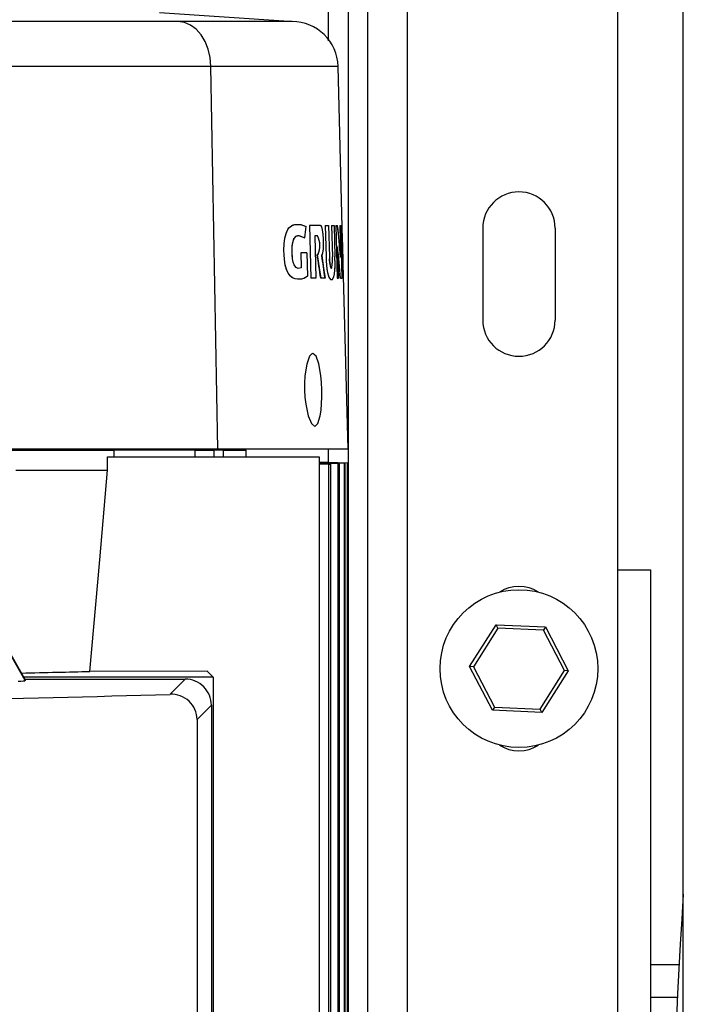
# Model space of a CAD drawing. Units: millimetres. Extents: x 0 to 11880, y 0 to 8400.
# Drawn here: x 1179 to 1280, y 5328 to 5478 of the extents above; entities that cross this region are included whole.
import ezdxf

# ---------------------------------------------------------------- set-up
doc = ezdxf.new("R2010")
doc.units = ezdxf.units.MM
doc.header["$LTSCALE"] = 20
doc.layers.add('AM_0', color=7, linetype='Continuous', lineweight=25)

msp = doc.modelspace()

# ---------------------------------------------------------------- linework, layer by layer
at = {"layer": 'AM_0'}
for p, q in [((1237.8, 6469.3), (1237.8, 5269.3)), ((1269.8, 6459.3), (1269.8, 5269.3)), ((1225.8, 5474.79), (1225.8, 5786.3)), ((1279.8, 5286.8), (1279.8, 5759.3)), ((1228.8, 5729.3), (1228.8, 5313)), ((1231.8, 5269.3), (1231.8, 5729.3)), ((1219.8, 5477.7), (1200.12, 5479.01)), ((1202.97, 5477.7), (1151, 5477.7)), ((1209, 5412.7), (1207.92, 5470.88)), ((1227.92, 5446.44), (1227.28, 5470.88)), ((1224.6, 5446.7), (1222.94, 5446.7)), ((1222.94, 5446.7), (1223.16, 5438.7)), ((1224.6, 5446.7), (1222.94, 5446.7)), ((1225.33, 5446.7), (1225.83, 5446.7)), ((1225.33, 5446.7), (1225.45, 5442)), ((1225.33, 5446.7), (1225.83, 5446.7)), ((1225.83, 5446.7), (1225.96, 5441.9)), ((1226.29, 5446.7), (1226.68, 5446.7)), ((1226.29, 5446.7), (1226.42, 5441.9)), ((1226.68, 5446.7), (1226.8, 5442)), ((1226.92, 5446.7), (1227.21, 5446.7)), ((1226.92, 5446.7), (1227.13, 5438.7)), ((1226.92, 5446.7), (1227.21, 5446.7)), ((1227.53, 5446.7), (1227.65, 5446.7)), ((1227.53, 5446.7), (1227.65, 5441.87)), ((1227.53, 5446.7), (1227.65, 5446.7)), ((1227.65, 5446.7), (1227.86, 5438.7)), ((1227.75, 5446.7), (1227.91, 5446.7)), ((1227.75, 5446.7), (1227.96, 5438.7)), ((1227.75, 5446.7), (1227.91, 5446.7)), ((1227.92, 5446.43), (1227.91, 5446.7)), ((1228.12, 5438.96), (1227.92, 5446.43)), ((1249.3, 5446.3), (1249.3, 5432.3)), ((1260.3, 5446.3), (1260.3, 5432.3)), ((1221.25, 5445.16), (1221.25, 5445.16)), ((1221.25, 5445.16), (1222.2, 5444.83)), ((1223.74, 5445.1), (1223.91, 5438.7)), ((1224.15, 5445.1), (1223.74, 5445.1)), ((1224.15, 5445.1), (1223.74, 5445.1)), ((1227.9, 5445.06), (1228.02, 5440.33)), ((1227.9, 5445.06), (1227.93, 5445.06)), ((1227.9, 5445.06), (1228.02, 5440.33)), ((1227.2, 5443.45), (1227.33, 5438.7)), ((1222.52, 5442.55), (1221.62, 5442.55)), ((1221.62, 5442.55), (1221.68, 5440.26)), ((1221.62, 5442.55), (1221.68, 5440.26)), ((1222.52, 5442.55), (1222.61, 5438.97)), ((1224.22, 5442.28), (1224.1, 5442.28)), ((1228.02, 5440.33), (1228.06, 5440.33)), ((1223.91, 5438.7), (1223.16, 5438.7)), ((1225.3, 5438.7), (1224.64, 5438.7)), ((1225.3, 5438.7), (1224.64, 5438.7)), ((1227.13, 5438.7), (1227.33, 5438.7)), ((1227.13, 5438.7), (1227.33, 5438.7)), ((1227.67, 5438.7), (1227.86, 5438.7)), ((1227.67, 5438.7), (1227.86, 5438.7)), ((1227.96, 5438.7), (1228.12, 5438.7)), ((1228.8, 5412.7), (1228.12, 5438.97)), ((1228.12, 5438.7), (1228.12, 5438.96)), ((1066.45, 5412.5), (1193.16, 5412.5)), ((1209, 5412.7), (1151, 5412.7)), ((1193.16, 5412.5), (1193.16, 5411.5)), ((1205.55, 5412.5), (1193.16, 5412.5)), ((1205.55, 5411.5), (1205.55, 5412.5)), ((1205.55, 5412.5), (1208.42, 5412.5)), ((1208.42, 5411.5), (1208.42, 5412.5)), ((1209.8, 5412.5), (1208.42, 5412.5)), ((1209.8, 5412.5), (1209.8, 5411.5)), ((1209.8, 5412.5), (1213.3, 5412.5)), ((1210.3, 5412.5), (1210.3, 5412.7)), ((1213.3, 5411.5), (1213.3, 5412.5)), ((1225.8, 5410.69), (1225.8, 5412.7)), ((1192.22, 5409.5), (1192.22, 5411.5)), ((1192.22, 5411.5), (1224.4, 5411.5)), ((1224.4, 5411.5), (1224.4, 5178.5)), ((1224.4, 5410.74), (1228.73, 5410.59)), ((1224.4, 5410.74), (1228.76, 5410.59)), ((1224.4, 5410.68), (1228.24, 5410.55)), ((1224.4, 5410.68), (1228.35, 5410.56)), ((1224.4, 5410.58), (1227.29, 5410.49)), ((1224.4, 5410.58), (1227.49, 5410.5)), ((1224.4, 5410.44), (1225.89, 5410.39)), ((1224.4, 5410.44), (1226.17, 5410.41)), ((1225.89, 5178.36), (1225.89, 5410.39)), ((1226.17, 5178.27), (1226.17, 5410.41)), ((1227.29, 5177.88), (1227.29, 5410.49)), ((1227.49, 5177.82), (1227.49, 5410.5)), ((1228.24, 5177.55), (1228.24, 5410.55)), ((1228.35, 5177.51), (1228.35, 5410.56)), ((1228.73, 5177.38), (1228.73, 5410.59)), ((1228.76, 5313), (1228.76, 5410.59)), ((1178.25, 5409.5), (1192.22, 5409.5)), ((1269.8, 5394.3), (1274.8, 5394.3)), ((1274.8, 5394.3), (1274.8, 5269.3)), ((1247.3, 5379.62), (1251.33, 5385.95)), ((1251.6, 5385.44), (1247.88, 5379.59)), ((1251.6, 5385.44), (1251.33, 5385.95)), ((1251.33, 5385.95), (1258.83, 5385.63)), ((1258.52, 5385.14), (1251.6, 5385.44)), ((1258.83, 5385.63), (1258.52, 5385.14)), ((1261.73, 5379), (1258.52, 5385.14)), ((1258.83, 5385.63), (1262.3, 5378.97)), ((1179.69, 5377.51), (1175.66, 5384.48)), ((1175.7, 5384.5), (1179.63, 5377.7)), ((1207.39, 5378.91), (1189.53, 5378.88)), ((1207.39, 5378.91), (1208.3, 5378)), ((1247.88, 5379.59), (1247.3, 5379.62)), ((1250.77, 5372.96), (1247.3, 5379.62)), ((1247.88, 5379.59), (1251.08, 5373.45)), ((1258.01, 5373.15), (1261.73, 5379)), ((1262.3, 5378.97), (1258.27, 5372.64)), ((1262.3, 5378.97), (1261.73, 5379)), ((1208.3, 5378), (1179.45, 5378)), ((1179.63, 5377.7), (1179.69, 5377.51)), ((1179.63, 5377.7), (1204, 5377.7)), ((1201.73, 5375.39), (1204.03, 5377.7)), ((1204, 5377.7), (1204.03, 5377.7)), ((1208.3, 5378), (1208.3, 5378)), ((1208.3, 5378), (1208.3, 5274)), ((1208.3, 5378), (1208.3, 5273.99)), ((1205.83, 5371.55), (1208, 5373.73)), ((1208, 5373.73), (1208, 5373.7)), ((1208, 5373.7), (1208, 5278.29)), ((1251.08, 5373.45), (1250.77, 5372.96)), ((1258.27, 5372.64), (1250.77, 5372.96)), ((1251.08, 5373.45), (1258.01, 5373.15)), ((1258.27, 5372.64), (1258.01, 5373.15)), ((1205.83, 5371.55), (1205.83, 5280.44)), ((1274.8, 5334.3), (1279.16, 5334.3)), ((1278.9, 5329.3), (1274.8, 5329.3))]:
    msp.add_line(p, q, dxfattribs=at)
at = {"layer": 'AM_0', "flags": 128}
for points in [[(1202.97, 5477.7), (1200.67, 5477.7), (1197.58, 5477.7), (1193.82, 5477.7), (1189.5, 5477.7), (1184.72, 5477.7), (1177.91, 5477.7), (1170.6, 5477.7), (1162.93, 5477.7), (1148.6, 5477.7), (1133.82, 5477.7), (1118.94, 5477.7), (1107.93, 5477.7), (1097.22, 5477.7), (1086.99, 5477.7), (1077.48, 5477.7), (1072.01, 5477.7), (1067.06, 5477.7), (1062.74, 5477.7), (1059.22, 5477.7), (1056.63, 5477.7)], [(1207.92, 5470.88), (1207.81, 5472.22), (1207.51, 5473.5), (1207.04, 5474.68), (1206.43, 5475.71), (1205.68, 5476.55), (1204.84, 5477.18), (1203.92, 5477.57), (1202.97, 5477.7)], [(1220.28, 5477.7), (1220.02, 5477.7), (1219.22, 5477.7), (1217.86, 5477.7), (1215.94, 5477.7), (1213.46, 5477.7), (1211.62, 5477.7), (1209.59, 5477.7), (1207.41, 5477.7), (1205.15, 5477.7), (1202.97, 5477.7)], [(1219.8, 5477.7), (1219.22, 5477.7), (1217.86, 5477.7), (1215.94, 5477.7), (1213.46, 5477.7), (1211.62, 5477.7), (1209.59, 5477.7), (1207.41, 5477.7), (1205.15, 5477.7), (1204.06, 5477.7)], [(1207.92, 5470.88), (1204.8, 5470.88), (1200.87, 5470.88), (1196.15, 5470.88), (1190.71, 5470.88), (1184.62, 5470.88), (1177.93, 5470.88), (1166.95, 5470.88), (1155.07, 5470.88), (1142.59, 5470.88), (1129.8, 5470.88), (1117.01, 5470.88), (1104.53, 5470.88), (1092.66, 5470.88), (1081.68, 5470.88), (1074.99, 5470.88), (1068.89, 5470.88), (1063.46, 5470.88), (1058.74, 5470.88), (1054.8, 5470.88), (1051.68, 5470.88)], [(1227.28, 5470.88), (1227.28, 5470.88), (1226.93, 5470.88), (1225.89, 5470.88), (1224.19, 5470.88), (1221.87, 5470.88), (1220.01, 5470.88), (1217.93, 5470.88), (1215.64, 5470.88), (1213.18, 5470.88), (1210.59, 5470.88), (1207.92, 5470.88)], [(1222.61, 5438.97), (1222.26, 5438.73), (1221.89, 5438.58), (1221.5, 5438.51), (1221.12, 5438.51), (1220.74, 5438.58), (1220.35, 5438.73), (1220.03, 5438.99), (1219.7, 5439.43), (1219.44, 5440.01), (1219.24, 5440.72), (1219.17, 5441.13), (1219.12, 5441.58), (1219.07, 5442.24), (1219.05, 5442.95), (1219.08, 5443.92), (1219.19, 5444.77), (1219.37, 5445.49), (1219.65, 5446.08), (1219.81, 5446.32), (1219.99, 5446.5), (1220.31, 5446.71), (1220.69, 5446.84), (1220.69, 5446.84)], [(1222.61, 5438.97), (1222.34, 5438.77), (1222.05, 5438.63), (1221.74, 5438.54), (1221.42, 5438.51), (1221.09, 5438.52), (1220.74, 5438.57), (1220.25, 5438.79), (1220.14, 5438.88), (1220.03, 5438.99), (1219.7, 5439.44), (1219.57, 5439.69), (1219.47, 5439.92), (1219.25, 5440.68), (1219.18, 5441.11), (1219.12, 5441.58), (1219.07, 5442.24), (1219.05, 5442.95), (1219.08, 5443.92), (1219.19, 5444.78), (1219.37, 5445.49), (1219.5, 5445.8), (1219.65, 5446.09), (1219.8, 5446.3), (1219.99, 5446.5), (1220.23, 5446.67), (1220.45, 5446.77), (1220.69, 5446.84), (1221.6, 5446.84), (1222.43, 5446.56)], [(1220.82, 5446.84), (1221.55, 5446.85), (1222.43, 5446.56)], [(1224.79, 5442.12), (1224.88, 5442.27), (1224.95, 5442.51), (1225.04, 5443.08), (1225.07, 5443.8), (1225.06, 5444.6), (1225.01, 5445.34), (1224.91, 5446.02), (1224.79, 5446.47), (1224.71, 5446.62), (1224.6, 5446.7)], [(1224.79, 5442.12), (1224.89, 5442.3), (1224.95, 5442.51), (1225.04, 5443.08), (1225.07, 5443.8), (1225.06, 5444.6), (1225.01, 5445.37), (1224.91, 5446.02), (1224.79, 5446.47), (1224.71, 5446.62), (1224.6, 5446.7)], [(1227.92, 5446.44), (1227.91, 5446.61), (1227.91, 5446.7)], [(1221.68, 5440.26), (1221.21, 5440.16), (1220.9, 5440.29), (1220.59, 5440.73), (1220.46, 5441.11), (1220.37, 5441.63), (1220.3, 5442.3), (1220.29, 5442.96), (1220.32, 5443.59), (1220.39, 5444.12), (1220.57, 5444.68), (1220.88, 5445.06), (1221.03, 5445.13), (1221.11, 5445.14), (1221.12, 5445.15), (1221.12, 5445.15), (1221.12, 5445.15), (1221.12, 5445.15), (1221.12, 5445.15), (1221.12, 5445.15), (1221.12, 5445.15), (1221.31, 5445.16), (1222.2, 5444.83)], [(1220.85, 5440.34), (1220.59, 5440.73), (1220.46, 5441.13), (1220.37, 5441.63), (1220.29, 5442.67), (1220.31, 5443.47), (1220.39, 5444.12), (1220.48, 5444.46), (1220.59, 5444.73), (1220.88, 5445.06), (1221.1, 5445.12)], [(1224.1, 5442.28), (1224.41, 5440.27), (1224.64, 5438.7)], [(1224.79, 5442.12), (1225.08, 5440.2), (1225.3, 5438.7)], [(1225.45, 5442), (1225.47, 5441.31), (1225.51, 5440.65), (1225.57, 5440.1), (1225.66, 5439.56), (1225.88, 5438.83), (1226.15, 5438.5), (1226.44, 5438.51), (1226.65, 5438.88), (1226.74, 5439.34), (1226.8, 5439.92), (1226.82, 5440.34), (1226.82, 5440.83), (1226.8, 5442)], [(1225.45, 5442), (1225.47, 5441.31), (1225.51, 5440.65), (1225.58, 5440.07), (1225.66, 5439.56), (1225.88, 5438.83), (1226.15, 5438.5), (1226.42, 5438.5), (1226.65, 5438.88), (1226.74, 5439.33), (1226.8, 5439.92), (1226.82, 5440.66), (1226.8, 5442)], [(1225.96, 5441.9), (1225.99, 5441.37), (1226.01, 5441.05), (1226.08, 5440.55), (1226.17, 5440.23), (1226.26, 5440.15), (1226.34, 5440.31), (1226.39, 5440.69), (1226.42, 5441.25), (1226.42, 5441.9)], [(1221.68, 5440.26), (1221.21, 5440.16), (1221.16, 5440.18)], [(1223.44, 5427.24), (1223.28, 5427.19), (1222.95, 5426.81), (1222.52, 5425.61), (1222.35, 5424.74), (1222.24, 5423.8), (1222.18, 5422.74), (1222.18, 5421.66), (1222.24, 5420.58), (1222.36, 5419.52), (1222.74, 5417.73), (1223.23, 5416.56), (1223.75, 5416.14), (1224.22, 5416.56), (1224.57, 5417.76), (1224.69, 5418.61), (1224.77, 5419.57), (1224.81, 5420.63), (1224.8, 5421.72), (1224.75, 5422.81), (1224.65, 5423.86), (1224.35, 5425.66), (1223.94, 5426.84), (1223.44, 5427.24)], [(1209, 5412.7), (1204.75, 5412.7), (1199.26, 5412.7), (1192.63, 5412.7), (1184.95, 5412.7), (1176.37, 5412.7), (1167.01, 5412.7), (1155.2, 5412.7), (1142.82, 5412.7), (1130.13, 5412.7), (1117.44, 5412.7), (1107.48, 5412.7), (1097.84, 5412.7), (1088.68, 5412.7), (1080.11, 5412.7), (1072.28, 5412.7), (1065.41, 5412.7), (1059.46, 5412.7), (1054.5, 5412.7), (1050.61, 5412.7)], [(1228.8, 5412.7), (1228.54, 5412.7), (1227.77, 5412.7), (1226.5, 5412.7), (1224.74, 5412.7), (1223.85, 5412.7), (1222.89, 5412.7), (1221.85, 5412.7), (1220.73, 5412.7), (1219.55, 5412.7), (1218.93, 5412.7), (1218.3, 5412.7), (1217.65, 5412.7), (1216.99, 5412.7), (1216.31, 5412.7), (1215.62, 5412.7), (1212.41, 5412.7), (1209, 5412.7)], [(1228.8, 5412.7), (1228.48, 5412.7), (1227.73, 5412.7), (1226.57, 5412.7), (1225, 5412.7), (1223.05, 5412.7), (1220.75, 5412.7), (1218.17, 5412.7), (1215.33, 5412.7), (1212.26, 5412.7), (1210.3, 5412.7)], [(1225.89, 5410.39), (1225.93, 5410.39), (1225.96, 5410.4), (1226, 5410.4), (1226.03, 5410.4), (1226.07, 5410.4), (1226.1, 5410.4), (1226.13, 5410.41), (1226.17, 5410.41)], [(1227.29, 5410.49), (1227.32, 5410.49), (1227.34, 5410.49), (1227.37, 5410.49), (1227.39, 5410.49), (1227.42, 5410.49), (1227.44, 5410.5), (1227.46, 5410.5), (1227.49, 5410.5)], [(1228.24, 5410.55), (1228.25, 5410.55), (1228.27, 5410.55), (1228.28, 5410.55), (1228.3, 5410.56), (1228.31, 5410.56), (1228.32, 5410.56), (1228.34, 5410.56), (1228.35, 5410.56)], [(1228.73, 5410.59), (1228.73, 5410.59), (1228.74, 5410.59), (1228.74, 5410.59), (1228.75, 5410.59), (1228.75, 5410.59), (1228.76, 5410.59), (1228.76, 5410.59), (1228.76, 5410.59)], [(1189.53, 5378.88), (1191.03, 5395.84), (1192.22, 5409.5)]]:
    msp.add_lwpolyline(points, dxfattribs=at)
at = {"layer": 'AM_0'}
msp.add_circle((1254.8, 5379.3), 12, dxfattribs=at)
for centre, radius, start, end in [((1220.28, 5470.7), 7, 1.4997, 89.9998), ((1220.28, 5470.7), 7, 1.4998, 89.9999), ((1254.8, 5446.3), 5.5, 360, 180), ((880.01, 5490.54), 345.23, 352.3902, 352.6811), ((879.99, 5490.54), 345.25, 352.3902, 352.681), ((1221.4, 5443.62), 3.13, 334.7088, 28.35), ((1221.4, 5443.62), 3.13, 334.7088, 28.3501), ((1130.94, 5440.15), 97.12, 0.1059, 2.8941), ((1130.94, 5440.15), 97.12, 0.1059, 2.8941), ((1229.22, 5441.54), 3.28, 173.7428, 204.7931), ((1218.93, 5441.49), 7.5, 351.3685, 3.0724), ((1254.8, 5432.3), 5.5, 180, 0), ((1254.8, 5386.3), 5.5, 57.2362, 122.7638), ((1204.04, 5373.74), 3.96, 359.8554, 90.1445), ((1201.95, 5371.52), 3.88, 0.4533, 93.241), ((1254.8, 5372.3), 5.5, 237.2362, 302.7638), ((2199.8, 5284.3), 922, 176.22545, 183.77455)]:
    msp.add_arc(centre, radius, start, end, dxfattribs=at)
for centre, major_axis, ratio, start_param, end_param in [((1146.27, 5395.1), (19.09, 151.87), 0.526674, 5.090854, 5.124377), ((1199.91, 5427.6), (-2.43, 85.54), 0.332956, 4.870485, 4.928042), ((1146.38, 5389.22), (20.84, 150.14), 0.529838, 5.120655, 5.15432), ((1200.06, 5423.56), (-2.43, 84), 0.338547, 4.883757, 4.941674), ((1202.66, 5380.73), (-4.24, 124.69), 0.21587, 5.188578, 5.221343), ((1201.7, 5389.22), (-3.65, 116.1), 0.238423, 5.145085, 5.177947), ((1129.8, 5380.34), (81.7, 0), 0.026186, 5.359872, 5.532309), ((1178.53, 5377.51), (1.16, -0.01), 0.105931, 4.774401, 6.319018), ((1129.8, 5411.15), (300, 0), 0.122785, 4.470272, 4.954506)]:
    msp.add_ellipse(centre, major_axis=major_axis, ratio=ratio, start_param=start_param, end_param=end_param, dxfattribs=at)

doc.saveas('drawing.dxf')
